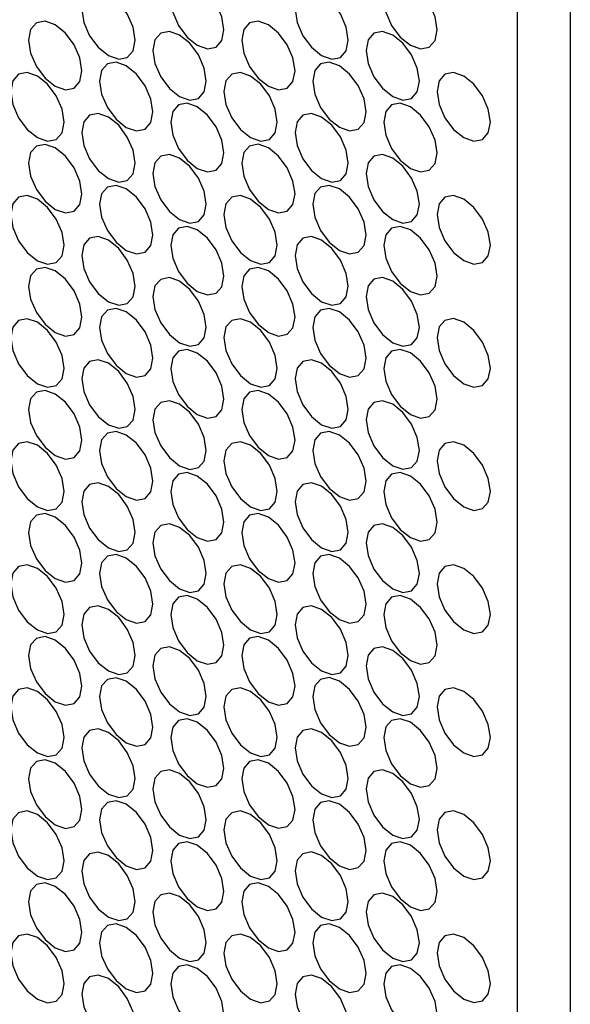
# Model space of a CAD drawing. Units: millimetres. Extents: x 20 to 820, y 20 to 574.
# Drawn here: x 748 to 759, y 87 to 107 of the extents above; entities that cross this region are included whole.
import ezdxf

# ---------------------------------------------------------------- set-up
doc = ezdxf.new("R2010")
doc.units = ezdxf.units.MM
doc.header["$LTSCALE"] = 2

msp = doc.modelspace()

# ---------------------------------------------------------------- linework, layer by layer
at = {"color": 7, "linetype": 'Continuous', "lineweight": 25}
for p, q in [((759.191, 158.547), (759.191, 44.231)), ((758.13, 157.934), (758.13, 43.619))]:
    msp.add_line(p, q, dxfattribs=at)
at = {"color": 7, "linetype": 'Continuous', "lineweight": 25, "flags": 128}
for points in [[(751.236, 107.206), (751.276, 106.948), (751.391, 106.683), (751.563, 106.451), (751.766, 106.287), (751.969, 106.217), (752.141, 106.25), (752.256, 106.383), (752.296, 106.594), (752.256, 106.851), (752.141, 107.116), (751.969, 107.348), (751.766, 107.512), (751.563, 107.583), (751.391, 107.549), (751.276, 107.417), (751.236, 107.206)], [(755.478, 107.206), (755.519, 106.949), (755.634, 106.684), (755.806, 106.452), (756.009, 106.288), (756.212, 106.217), (756.384, 106.251), (756.499, 106.383), (756.539, 106.594), (756.499, 106.852), (756.384, 107.117), (756.212, 107.349), (756.009, 107.513), (755.806, 107.583), (755.634, 107.55), (755.519, 107.417), (755.478, 107.206)], [(749.468, 107.002), (749.508, 106.744), (749.623, 106.479), (749.795, 106.247), (749.998, 106.083), (750.201, 106.013), (750.373, 106.046), (750.488, 106.178), (750.529, 106.389), (750.488, 106.647), (750.373, 106.912), (750.201, 107.144), (749.998, 107.308), (749.795, 107.378), (749.623, 107.345), (749.508, 107.213), (749.468, 107.002)], [(753.711, 107.002), (753.751, 106.744), (753.866, 106.479), (754.038, 106.247), (754.241, 106.084), (754.444, 106.013), (754.616, 106.046), (754.731, 106.179), (754.771, 106.39), (754.731, 106.647), (754.616, 106.912), (754.444, 107.145), (754.241, 107.308), (754.038, 107.379), (753.866, 107.345), (753.751, 107.213), (753.711, 107.002)], [(748.407, 106.389), (748.448, 106.132), (748.563, 105.866), (748.735, 105.634), (748.938, 105.471), (749.141, 105.4), (749.313, 105.433), (749.428, 105.566), (749.468, 105.777), (749.428, 106.035), (749.313, 106.3), (749.141, 106.532), (748.938, 106.695), (748.735, 106.766), (748.563, 106.733), (748.448, 106.6), (748.407, 106.389)], [(752.65, 106.39), (752.69, 106.132), (752.805, 105.867), (752.977, 105.635), (753.18, 105.471), (753.383, 105.4), (753.555, 105.434), (753.67, 105.566), (753.711, 105.777), (753.67, 106.035), (753.555, 106.3), (753.383, 106.532), (753.18, 106.696), (752.977, 106.766), (752.805, 106.733), (752.69, 106.601), (752.65, 106.39)], [(750.882, 106.185), (750.923, 105.928), (751.038, 105.663), (751.21, 105.43), (751.413, 105.267), (751.616, 105.196), (751.788, 105.23), (751.903, 105.362), (751.943, 105.573), (751.903, 105.831), (751.788, 106.096), (751.616, 106.328), (751.413, 106.492), (751.21, 106.562), (751.038, 106.529), (750.923, 106.396), (750.882, 106.185)], [(755.125, 106.186), (755.165, 105.928), (755.28, 105.663), (755.452, 105.431), (755.655, 105.267), (755.858, 105.197), (756.03, 105.23), (756.145, 105.362), (756.186, 105.573), (756.145, 105.831), (756.03, 106.096), (755.858, 106.328), (755.655, 106.492), (755.452, 106.562), (755.28, 106.529), (755.165, 106.397), (755.125, 106.186)], [(749.822, 105.573), (749.862, 105.315), (749.977, 105.05), (750.149, 104.818), (750.352, 104.654), (750.555, 104.584), (750.727, 104.617), (750.842, 104.749), (750.882, 104.96), (750.842, 105.218), (750.727, 105.483), (750.555, 105.715), (750.352, 105.879), (750.149, 105.95), (749.977, 105.916), (749.862, 105.784), (749.822, 105.573)], [(754.064, 105.573), (754.105, 105.315), (754.22, 105.05), (754.392, 104.818), (754.595, 104.655), (754.798, 104.584), (754.97, 104.617), (755.085, 104.75), (755.125, 104.961), (755.085, 105.219), (754.97, 105.484), (754.798, 105.716), (754.595, 105.879), (754.392, 105.95), (754.22, 105.917), (754.105, 105.784), (754.064, 105.573)], [(748.054, 105.368), (748.094, 105.111), (748.209, 104.846), (748.381, 104.614), (748.584, 104.45), (748.787, 104.379), (748.959, 104.413), (749.074, 104.545), (749.114, 104.756), (749.074, 105.014), (748.959, 105.279), (748.787, 105.511), (748.584, 105.675), (748.381, 105.745), (748.209, 105.712), (748.094, 105.58), (748.054, 105.368)], [(752.296, 105.369), (752.337, 105.111), (752.452, 104.846), (752.624, 104.614), (752.827, 104.45), (753.03, 104.38), (753.202, 104.413), (753.317, 104.545), (753.357, 104.757), (753.317, 105.014), (753.202, 105.279), (753.03, 105.511), (752.827, 105.675), (752.624, 105.746), (752.452, 105.712), (752.337, 105.58), (752.296, 105.369)], [(756.539, 105.369), (756.579, 105.112), (756.694, 104.847), (756.866, 104.614), (757.069, 104.451), (757.272, 104.38), (757.444, 104.414), (757.559, 104.546), (757.6, 104.757), (757.559, 105.015), (757.444, 105.28), (757.272, 105.512), (757.069, 105.676), (756.866, 105.746), (756.694, 105.713), (756.579, 105.58), (756.539, 105.369)], [(751.236, 104.756), (751.276, 104.499), (751.391, 104.234), (751.563, 104.002), (751.766, 103.838), (751.969, 103.767), (752.141, 103.801), (752.256, 103.933), (752.296, 104.144), (752.256, 104.402), (752.141, 104.667), (751.969, 104.899), (751.766, 105.063), (751.563, 105.133), (751.391, 105.1), (751.276, 104.967), (751.236, 104.756)], [(755.478, 104.757), (755.519, 104.499), (755.634, 104.234), (755.806, 104.002), (756.009, 103.838), (756.212, 103.768), (756.384, 103.801), (756.499, 103.933), (756.539, 104.144), (756.499, 104.402), (756.384, 104.667), (756.212, 104.899), (756.009, 105.063), (755.806, 105.134), (755.634, 105.1), (755.519, 104.968), (755.478, 104.757)], [(749.468, 104.552), (749.508, 104.294), (749.623, 104.029), (749.795, 103.797), (749.998, 103.633), (750.201, 103.563), (750.373, 103.596), (750.488, 103.729), (750.529, 103.94), (750.488, 104.197), (750.373, 104.462), (750.201, 104.695), (749.998, 104.858), (749.795, 104.929), (749.623, 104.895), (749.508, 104.763), (749.468, 104.552)], [(753.711, 104.552), (753.751, 104.295), (753.866, 104.03), (754.038, 103.798), (754.241, 103.634), (754.444, 103.563), (754.616, 103.597), (754.731, 103.729), (754.771, 103.94), (754.731, 104.198), (754.616, 104.463), (754.444, 104.695), (754.241, 104.859), (754.038, 104.929), (753.866, 104.896), (753.751, 104.763), (753.711, 104.552)], [(748.407, 103.94), (748.448, 103.682), (748.563, 103.417), (748.735, 103.185), (748.938, 103.021), (749.141, 102.95), (749.313, 102.984), (749.428, 103.116), (749.468, 103.327), (749.428, 103.585), (749.313, 103.85), (749.141, 104.082), (748.938, 104.246), (748.735, 104.316), (748.563, 104.283), (748.448, 104.151), (748.407, 103.94)], [(752.65, 103.94), (752.69, 103.682), (752.805, 103.417), (752.977, 103.185), (753.18, 103.021), (753.383, 102.951), (753.555, 102.984), (753.67, 103.117), (753.711, 103.328), (753.67, 103.585), (753.555, 103.85), (753.383, 104.082), (753.18, 104.246), (752.977, 104.317), (752.805, 104.283), (752.69, 104.151), (752.65, 103.94)], [(750.882, 103.736), (750.923, 103.478), (751.038, 103.213), (751.21, 102.981), (751.413, 102.817), (751.616, 102.747), (751.788, 102.78), (751.903, 102.912), (751.943, 103.123), (751.903, 103.381), (751.788, 103.646), (751.616, 103.878), (751.413, 104.042), (751.21, 104.112), (751.038, 104.079), (750.923, 103.947), (750.882, 103.736)], [(755.125, 103.736), (755.165, 103.478), (755.28, 103.213), (755.452, 102.981), (755.655, 102.817), (755.858, 102.747), (756.03, 102.78), (756.145, 102.913), (756.186, 103.124), (756.145, 103.381), (756.03, 103.646), (755.858, 103.879), (755.655, 104.042), (755.452, 104.113), (755.28, 104.079), (755.165, 103.947), (755.125, 103.736)], [(749.822, 103.123), (749.862, 102.865), (749.977, 102.6), (750.149, 102.368), (750.352, 102.205), (750.555, 102.134), (750.727, 102.167), (750.842, 102.3), (750.882, 102.511), (750.842, 102.768), (750.727, 103.034), (750.555, 103.266), (750.352, 103.429), (750.149, 103.5), (749.977, 103.466), (749.862, 103.334), (749.822, 103.123)], [(754.064, 103.124), (754.105, 102.866), (754.22, 102.601), (754.392, 102.369), (754.595, 102.205), (754.798, 102.134), (754.97, 102.168), (755.085, 102.3), (755.125, 102.511), (755.085, 102.769), (754.97, 103.034), (754.798, 103.266), (754.595, 103.43), (754.392, 103.5), (754.22, 103.467), (754.105, 103.335), (754.064, 103.124)], [(748.054, 102.919), (748.094, 102.661), (748.209, 102.396), (748.381, 102.164), (748.584, 102), (748.787, 101.93), (748.959, 101.963), (749.074, 102.095), (749.114, 102.307), (749.074, 102.564), (748.959, 102.829), (748.787, 103.061), (748.584, 103.225), (748.381, 103.296), (748.209, 103.262), (748.094, 103.13), (748.054, 102.919)], [(752.296, 102.919), (752.337, 102.662), (752.452, 102.397), (752.624, 102.164), (752.827, 102.001), (753.03, 101.93), (753.202, 101.964), (753.317, 102.096), (753.357, 102.307), (753.317, 102.565), (753.202, 102.83), (753.03, 103.062), (752.827, 103.225), (752.624, 103.296), (752.452, 103.263), (752.337, 103.13), (752.296, 102.919)], [(756.539, 102.92), (756.579, 102.662), (756.694, 102.397), (756.866, 102.165), (757.069, 102.001), (757.272, 101.931), (757.444, 101.964), (757.559, 102.096), (757.6, 102.307), (757.559, 102.565), (757.444, 102.83), (757.272, 103.062), (757.069, 103.226), (756.866, 103.296), (756.694, 103.263), (756.579, 103.131), (756.539, 102.92)], [(751.236, 102.307), (751.276, 102.049), (751.391, 101.784), (751.563, 101.552), (751.766, 101.388), (751.969, 101.318), (752.141, 101.351), (752.256, 101.483), (752.296, 101.694), (752.256, 101.952), (752.141, 102.217), (751.969, 102.449), (751.766, 102.613), (751.563, 102.684), (751.391, 102.65), (751.276, 102.518), (751.236, 102.307)], [(755.478, 102.307), (755.519, 102.049), (755.634, 101.784), (755.806, 101.552), (756.009, 101.389), (756.212, 101.318), (756.384, 101.351), (756.499, 101.484), (756.539, 101.695), (756.499, 101.952), (756.384, 102.218), (756.212, 102.45), (756.009, 102.613), (755.806, 102.684), (755.634, 102.65), (755.519, 102.518), (755.478, 102.307)], [(749.468, 102.102), (749.508, 101.845), (749.623, 101.58), (749.795, 101.348), (749.998, 101.184), (750.201, 101.113), (750.373, 101.147), (750.488, 101.279), (750.529, 101.49), (750.488, 101.748), (750.373, 102.013), (750.201, 102.245), (749.998, 102.409), (749.795, 102.479), (749.623, 102.446), (749.508, 102.313), (749.468, 102.102)], [(753.711, 102.103), (753.751, 101.845), (753.866, 101.58), (754.038, 101.348), (754.241, 101.184), (754.444, 101.114), (754.616, 101.147), (754.731, 101.279), (754.771, 101.491), (754.731, 101.748), (754.616, 102.013), (754.444, 102.245), (754.241, 102.409), (754.038, 102.48), (753.866, 102.446), (753.751, 102.314), (753.711, 102.103)], [(748.407, 101.49), (748.448, 101.232), (748.563, 100.967), (748.735, 100.735), (748.938, 100.571), (749.141, 100.501), (749.313, 100.534), (749.428, 100.667), (749.468, 100.878), (749.428, 101.135), (749.313, 101.4), (749.141, 101.632), (748.938, 101.796), (748.735, 101.867), (748.563, 101.833), (748.448, 101.701), (748.407, 101.49)], [(752.65, 101.49), (752.69, 101.233), (752.805, 100.968), (752.977, 100.736), (753.18, 100.572), (753.383, 100.501), (753.555, 100.535), (753.67, 100.667), (753.711, 100.878), (753.67, 101.136), (753.555, 101.401), (753.383, 101.633), (753.18, 101.797), (752.977, 101.867), (752.805, 101.834), (752.69, 101.701), (752.65, 101.49)], [(750.882, 101.286), (750.923, 101.028), (751.038, 100.763), (751.21, 100.531), (751.413, 100.367), (751.616, 100.297), (751.788, 100.33), (751.903, 100.463), (751.943, 100.674), (751.903, 100.931), (751.788, 101.196), (751.616, 101.428), (751.413, 101.592), (751.21, 101.663), (751.038, 101.629), (750.923, 101.497), (750.882, 101.286)], [(755.125, 101.286), (755.165, 101.029), (755.28, 100.764), (755.452, 100.532), (755.655, 100.368), (755.858, 100.297), (756.03, 100.331), (756.145, 100.463), (756.186, 100.674), (756.145, 100.932), (756.03, 101.197), (755.858, 101.429), (755.655, 101.593), (755.452, 101.663), (755.28, 101.63), (755.165, 101.497), (755.125, 101.286)], [(749.822, 100.674), (749.862, 100.416), (749.977, 100.151), (750.149, 99.919), (750.352, 99.755), (750.555, 99.684), (750.727, 99.718), (750.842, 99.85), (750.882, 100.061), (750.842, 100.319), (750.727, 100.584), (750.555, 100.816), (750.352, 100.98), (750.149, 101.05), (749.977, 101.017), (749.862, 100.885), (749.822, 100.674)], [(754.064, 100.674), (754.105, 100.416), (754.22, 100.151), (754.392, 99.919), (754.595, 99.755), (754.798, 99.685), (754.97, 99.718), (755.085, 99.851), (755.125, 100.062), (755.085, 100.319), (754.97, 100.584), (754.798, 100.816), (754.595, 100.98), (754.392, 101.051), (754.22, 101.017), (754.105, 100.885), (754.064, 100.674)], [(748.054, 100.469), (748.094, 100.212), (748.209, 99.947), (748.381, 99.714), (748.584, 99.551), (748.787, 99.48), (748.959, 99.514), (749.074, 99.646), (749.114, 99.857), (749.074, 100.115), (748.959, 100.38), (748.787, 100.612), (748.584, 100.775), (748.381, 100.846), (748.209, 100.813), (748.094, 100.68), (748.054, 100.469)], [(752.296, 100.47), (752.337, 100.212), (752.452, 99.947), (752.624, 99.715), (752.827, 99.551), (753.03, 99.481), (753.202, 99.514), (753.317, 99.646), (753.357, 99.857), (753.317, 100.115), (753.202, 100.38), (753.03, 100.612), (752.827, 100.776), (752.624, 100.846), (752.452, 100.813), (752.337, 100.681), (752.296, 100.47)], [(756.539, 100.47), (756.579, 100.212), (756.694, 99.947), (756.866, 99.715), (757.069, 99.551), (757.272, 99.481), (757.444, 99.514), (757.559, 99.647), (757.6, 99.858), (757.559, 100.115), (757.444, 100.38), (757.272, 100.612), (757.069, 100.776), (756.866, 100.847), (756.694, 100.813), (756.579, 100.681), (756.539, 100.47)], [(751.236, 99.857), (751.276, 99.599), (751.391, 99.334), (751.563, 99.102), (751.766, 98.939), (751.969, 98.868), (752.141, 98.901), (752.256, 99.034), (752.296, 99.245), (752.256, 99.502), (752.141, 99.768), (751.969, 100), (751.766, 100.163), (751.563, 100.234), (751.391, 100.2), (751.276, 100.068), (751.236, 99.857)], [(755.478, 99.858), (755.519, 99.6), (755.634, 99.335), (755.806, 99.103), (756.009, 98.939), (756.212, 98.868), (756.384, 98.902), (756.499, 99.034), (756.539, 99.245), (756.499, 99.503), (756.384, 99.768), (756.212, 100), (756.009, 100.164), (755.806, 100.234), (755.634, 100.201), (755.519, 100.069), (755.478, 99.858)], [(749.468, 99.653), (749.508, 99.395), (749.623, 99.13), (749.795, 98.898), (749.998, 98.734), (750.201, 98.664), (750.373, 98.697), (750.488, 98.829), (750.529, 99.04), (750.488, 99.298), (750.373, 99.563), (750.201, 99.795), (749.998, 99.959), (749.795, 100.03), (749.623, 99.996), (749.508, 99.864), (749.468, 99.653)], [(753.711, 99.653), (753.751, 99.396), (753.866, 99.13), (754.038, 98.898), (754.241, 98.735), (754.444, 98.664), (754.616, 98.698), (754.731, 98.83), (754.771, 99.041), (754.731, 99.299), (754.616, 99.564), (754.444, 99.796), (754.241, 99.959), (754.038, 100.03), (753.866, 99.997), (753.751, 99.864), (753.711, 99.653)], [(748.407, 99.04), (748.448, 98.783), (748.563, 98.518), (748.735, 98.286), (748.938, 98.122), (749.141, 98.051), (749.313, 98.085), (749.428, 98.217), (749.468, 98.428), (749.428, 98.686), (749.313, 98.951), (749.141, 99.183), (748.938, 99.347), (748.735, 99.417), (748.563, 99.384), (748.448, 99.251), (748.407, 99.04)], [(752.65, 99.041), (752.69, 98.783), (752.805, 98.518), (752.977, 98.286), (753.18, 98.122), (753.383, 98.052), (753.555, 98.085), (753.67, 98.217), (753.711, 98.428), (753.67, 98.686), (753.555, 98.951), (753.383, 99.183), (753.18, 99.347), (752.977, 99.417), (752.805, 99.384), (752.69, 99.252), (752.65, 99.041)], [(750.882, 98.836), (750.923, 98.579), (751.038, 98.314), (751.21, 98.082), (751.413, 97.918), (751.616, 97.847), (751.788, 97.881), (751.903, 98.013), (751.943, 98.224), (751.903, 98.482), (751.788, 98.747), (751.616, 98.979), (751.413, 99.143), (751.21, 99.213), (751.038, 99.18), (750.923, 99.047), (750.882, 98.836)], [(755.125, 98.837), (755.165, 98.579), (755.28, 98.314), (755.452, 98.082), (755.655, 97.918), (755.858, 97.848), (756.03, 97.881), (756.145, 98.013), (756.186, 98.224), (756.145, 98.482), (756.03, 98.747), (755.858, 98.979), (755.655, 99.143), (755.452, 99.214), (755.28, 99.18), (755.165, 99.048), (755.125, 98.837)], [(749.822, 98.224), (749.862, 97.966), (749.977, 97.701), (750.149, 97.469), (750.352, 97.305), (750.555, 97.235), (750.727, 97.268), (750.842, 97.401), (750.882, 97.612), (750.842, 97.869), (750.727, 98.134), (750.555, 98.366), (750.352, 98.53), (750.149, 98.601), (749.977, 98.567), (749.862, 98.435), (749.822, 98.224)], [(754.064, 98.224), (754.105, 97.967), (754.22, 97.702), (754.392, 97.47), (754.595, 97.306), (754.798, 97.235), (754.97, 97.269), (755.085, 97.401), (755.125, 97.612), (755.085, 97.87), (754.97, 98.135), (754.798, 98.367), (754.595, 98.531), (754.392, 98.601), (754.22, 98.568), (754.105, 98.435), (754.064, 98.224)], [(748.054, 98.02), (748.094, 97.762), (748.209, 97.497), (748.381, 97.265), (748.584, 97.101), (748.787, 97.03), (748.959, 97.064), (749.074, 97.196), (749.114, 97.407), (749.074, 97.665), (748.959, 97.93), (748.787, 98.162), (748.584, 98.326), (748.381, 98.396), (748.209, 98.363), (748.094, 98.231), (748.054, 98.02)], [(752.296, 98.02), (752.337, 97.762), (752.452, 97.497), (752.624, 97.265), (752.827, 97.101), (753.03, 97.031), (753.202, 97.064), (753.317, 97.197), (753.357, 97.408), (753.317, 97.665), (753.202, 97.93), (753.03, 98.162), (752.827, 98.326), (752.624, 98.397), (752.452, 98.363), (752.337, 98.231), (752.296, 98.02)], [(756.539, 98.02), (756.579, 97.763), (756.694, 97.498), (756.866, 97.266), (757.069, 97.102), (757.272, 97.031), (757.444, 97.065), (757.559, 97.197), (757.6, 97.408), (757.559, 97.666), (757.444, 97.931), (757.272, 98.163), (757.069, 98.327), (756.866, 98.397), (756.694, 98.364), (756.579, 98.231), (756.539, 98.02)], [(751.236, 97.407), (751.276, 97.15), (751.391, 96.885), (751.563, 96.653), (751.766, 96.489), (751.969, 96.418), (752.141, 96.452), (752.256, 96.584), (752.296, 96.795), (752.256, 97.053), (752.141, 97.318), (751.969, 97.55), (751.766, 97.714), (751.563, 97.784), (751.391, 97.751), (751.276, 97.619), (751.236, 97.407)], [(755.478, 97.408), (755.519, 97.15), (755.634, 96.885), (755.806, 96.653), (756.009, 96.489), (756.212, 96.419), (756.384, 96.452), (756.499, 96.585), (756.539, 96.796), (756.499, 97.053), (756.384, 97.318), (756.212, 97.55), (756.009, 97.714), (755.806, 97.785), (755.634, 97.751), (755.519, 97.619), (755.478, 97.408)], [(749.468, 97.203), (749.508, 96.946), (749.623, 96.68), (749.795, 96.448), (749.998, 96.285), (750.201, 96.214), (750.373, 96.248), (750.488, 96.38), (750.529, 96.591), (750.488, 96.849), (750.373, 97.114), (750.201, 97.346), (749.998, 97.509), (749.795, 97.58), (749.623, 97.547), (749.508, 97.414), (749.468, 97.203)], [(753.711, 97.204), (753.751, 96.946), (753.866, 96.681), (754.038, 96.449), (754.241, 96.285), (754.444, 96.214), (754.616, 96.248), (754.731, 96.38), (754.771, 96.591), (754.731, 96.849), (754.616, 97.114), (754.444, 97.346), (754.241, 97.51), (754.038, 97.58), (753.866, 97.547), (753.751, 97.415), (753.711, 97.204)], [(748.407, 96.591), (748.448, 96.333), (748.563, 96.068), (748.735, 95.836), (748.938, 95.672), (749.141, 95.602), (749.313, 95.635), (749.428, 95.767), (749.468, 95.978), (749.428, 96.236), (749.313, 96.501), (749.141, 96.733), (748.938, 96.897), (748.735, 96.967), (748.563, 96.934), (748.448, 96.802), (748.407, 96.591)], [(752.65, 96.591), (752.69, 96.333), (752.805, 96.068), (752.977, 95.836), (753.18, 95.673), (753.383, 95.602), (753.555, 95.635), (753.67, 95.768), (753.711, 95.979), (753.67, 96.236), (753.555, 96.501), (753.383, 96.734), (753.18, 96.897), (752.977, 96.968), (752.805, 96.934), (752.69, 96.802), (752.65, 96.591)], [(750.882, 96.387), (750.923, 96.129), (751.038, 95.864), (751.21, 95.632), (751.413, 95.468), (751.616, 95.398), (751.788, 95.431), (751.903, 95.563), (751.943, 95.774), (751.903, 96.032), (751.788, 96.297), (751.616, 96.529), (751.413, 96.693), (751.21, 96.764), (751.038, 96.73), (750.923, 96.598), (750.882, 96.387)], [(755.125, 96.387), (755.165, 96.13), (755.28, 95.864), (755.452, 95.632), (755.655, 95.469), (755.858, 95.398), (756.03, 95.431), (756.145, 95.564), (756.186, 95.775), (756.145, 96.033), (756.03, 96.298), (755.858, 96.53), (755.655, 96.693), (755.452, 96.764), (755.28, 96.731), (755.165, 96.598), (755.125, 96.387)], [(749.822, 95.774), (749.862, 95.517), (749.977, 95.252), (750.149, 95.019), (750.352, 94.856), (750.555, 94.785), (750.727, 94.819), (750.842, 94.951), (750.882, 95.162), (750.842, 95.42), (750.727, 95.685), (750.555, 95.917), (750.352, 96.081), (750.149, 96.151), (749.977, 96.118), (749.862, 95.985), (749.822, 95.774)], [(754.064, 95.775), (754.105, 95.517), (754.22, 95.252), (754.392, 95.02), (754.595, 94.856), (754.798, 94.786), (754.97, 94.819), (755.085, 94.951), (755.125, 95.162), (755.085, 95.42), (754.97, 95.685), (754.798, 95.917), (754.595, 96.081), (754.392, 96.151), (754.22, 96.118), (754.105, 95.986), (754.064, 95.775)], [(748.054, 95.57), (748.094, 95.312), (748.209, 95.047), (748.381, 94.815), (748.584, 94.651), (748.787, 94.581), (748.959, 94.614), (749.074, 94.747), (749.114, 94.958), (749.074, 95.215), (748.959, 95.48), (748.787, 95.712), (748.584, 95.876), (748.381, 95.947), (748.209, 95.913), (748.094, 95.781), (748.054, 95.57)], [(752.296, 95.57), (752.337, 95.313), (752.452, 95.048), (752.624, 94.816), (752.827, 94.652), (753.03, 94.581), (753.202, 94.615), (753.317, 94.747), (753.357, 94.958), (753.317, 95.216), (753.202, 95.481), (753.03, 95.713), (752.827, 95.877), (752.624, 95.947), (752.452, 95.914), (752.337, 95.781), (752.296, 95.57)], [(756.539, 95.571), (756.579, 95.313), (756.694, 95.048), (756.866, 94.816), (757.069, 94.652), (757.272, 94.582), (757.444, 94.615), (757.559, 94.747), (757.6, 94.958), (757.559, 95.216), (757.444, 95.481), (757.272, 95.713), (757.069, 95.877), (756.866, 95.948), (756.694, 95.914), (756.579, 95.782), (756.539, 95.571)], [(751.236, 94.958), (751.276, 94.7), (751.391, 94.435), (751.563, 94.203), (751.766, 94.039), (751.969, 93.969), (752.141, 94.002), (752.256, 94.135), (752.296, 94.346), (752.256, 94.603), (752.141, 94.868), (751.969, 95.1), (751.766, 95.264), (751.563, 95.335), (751.391, 95.301), (751.276, 95.169), (751.236, 94.958)], [(755.478, 94.958), (755.519, 94.701), (755.634, 94.436), (755.806, 94.203), (756.009, 94.04), (756.212, 93.969), (756.384, 94.003), (756.499, 94.135), (756.539, 94.346), (756.499, 94.604), (756.384, 94.869), (756.212, 95.101), (756.009, 95.265), (755.806, 95.335), (755.634, 95.302), (755.519, 95.169), (755.478, 94.958)], [(749.468, 94.754), (749.508, 94.496), (749.623, 94.231), (749.795, 93.999), (749.998, 93.835), (750.201, 93.764), (750.373, 93.798), (750.488, 93.93), (750.529, 94.141), (750.488, 94.399), (750.373, 94.664), (750.201, 94.896), (749.998, 95.06), (749.795, 95.13), (749.623, 95.097), (749.508, 94.965), (749.468, 94.754)], [(753.711, 94.754), (753.751, 94.496), (753.866, 94.231), (754.038, 93.999), (754.241, 93.835), (754.444, 93.765), (754.616, 93.798), (754.731, 93.931), (754.771, 94.142), (754.731, 94.399), (754.616, 94.664), (754.444, 94.896), (754.241, 95.06), (754.038, 95.131), (753.866, 95.097), (753.751, 94.965), (753.711, 94.754)], [(748.407, 94.141), (748.448, 93.883), (748.563, 93.618), (748.735, 93.386), (748.938, 93.222), (749.141, 93.152), (749.313, 93.185), (749.428, 93.318), (749.468, 93.529), (749.428, 93.786), (749.313, 94.051), (749.141, 94.284), (748.938, 94.447), (748.735, 94.518), (748.563, 94.484), (748.448, 94.352), (748.407, 94.141)], [(752.65, 94.141), (752.69, 93.884), (752.805, 93.619), (752.977, 93.387), (753.18, 93.223), (753.383, 93.152), (753.555, 93.186), (753.67, 93.318), (753.711, 93.529), (753.67, 93.787), (753.555, 94.052), (753.383, 94.284), (753.18, 94.448), (752.977, 94.518), (752.805, 94.485), (752.69, 94.353), (752.65, 94.141)], [(750.882, 93.937), (750.923, 93.679), (751.038, 93.414), (751.21, 93.182), (751.413, 93.019), (751.616, 92.948), (751.788, 92.981), (751.903, 93.114), (751.943, 93.325), (751.903, 93.583), (751.788, 93.848), (751.616, 94.08), (751.413, 94.243), (751.21, 94.314), (751.038, 94.281), (750.923, 94.148), (750.882, 93.937)], [(755.125, 93.938), (755.165, 93.68), (755.28, 93.415), (755.452, 93.183), (755.655, 93.019), (755.858, 92.948), (756.03, 92.982), (756.145, 93.114), (756.186, 93.325), (756.145, 93.583), (756.03, 93.848), (755.858, 94.08), (755.655, 94.244), (755.452, 94.314), (755.28, 94.281), (755.165, 94.149), (755.125, 93.938)], [(749.822, 93.325), (749.862, 93.067), (749.977, 92.802), (750.149, 92.57), (750.352, 92.406), (750.555, 92.336), (750.727, 92.369), (750.842, 92.501), (750.882, 92.712), (750.842, 92.97), (750.727, 93.235), (750.555, 93.467), (750.352, 93.631), (750.149, 93.701), (749.977, 93.668), (749.862, 93.536), (749.822, 93.325)], [(754.064, 93.325), (754.105, 93.067), (754.22, 92.802), (754.392, 92.57), (754.595, 92.406), (754.798, 92.336), (754.97, 92.369), (755.085, 92.502), (755.125, 92.713), (755.085, 92.97), (754.97, 93.235), (754.798, 93.468), (754.595, 93.631), (754.392, 93.702), (754.22, 93.668), (754.105, 93.536), (754.064, 93.325)], [(748.054, 93.12), (748.094, 92.863), (748.209, 92.598), (748.381, 92.366), (748.584, 92.202), (748.787, 92.131), (748.959, 92.165), (749.074, 92.297), (749.114, 92.508), (749.074, 92.766), (748.959, 93.031), (748.787, 93.263), (748.584, 93.427), (748.381, 93.497), (748.209, 93.464), (748.094, 93.331), (748.054, 93.12)], [(752.296, 93.121), (752.337, 92.863), (752.452, 92.598), (752.624, 92.366), (752.827, 92.202), (753.03, 92.132), (753.202, 92.165), (753.317, 92.297), (753.357, 92.508), (753.317, 92.766), (753.202, 93.031), (753.03, 93.263), (752.827, 93.427), (752.624, 93.498), (752.452, 93.464), (752.337, 93.332), (752.296, 93.121)], [(756.539, 93.121), (756.579, 92.863), (756.694, 92.598), (756.866, 92.366), (757.069, 92.203), (757.272, 92.132), (757.444, 92.165), (757.559, 92.298), (757.6, 92.509), (757.559, 92.766), (757.444, 93.032), (757.272, 93.264), (757.069, 93.427), (756.866, 93.498), (756.694, 93.465), (756.579, 93.332), (756.539, 93.121)], [(751.236, 92.508), (751.276, 92.251), (751.391, 91.986), (751.563, 91.753), (751.766, 91.59), (751.969, 91.519), (752.141, 91.553), (752.256, 91.685), (752.296, 91.896), (752.256, 92.154), (752.141, 92.419), (751.969, 92.651), (751.766, 92.814), (751.563, 92.885), (751.391, 92.852), (751.276, 92.719), (751.236, 92.508)], [(755.478, 92.509), (755.519, 92.251), (755.634, 91.986), (755.806, 91.754), (756.009, 91.59), (756.212, 91.52), (756.384, 91.553), (756.499, 91.685), (756.539, 91.896), (756.499, 92.154), (756.384, 92.419), (756.212, 92.651), (756.009, 92.815), (755.806, 92.885), (755.634, 92.852), (755.519, 92.72), (755.478, 92.509)], [(749.468, 92.304), (749.508, 92.046), (749.623, 91.781), (749.795, 91.549), (749.998, 91.385), (750.201, 91.315), (750.373, 91.348), (750.488, 91.481), (750.529, 91.692), (750.488, 91.949), (750.373, 92.214), (750.201, 92.446), (749.998, 92.61), (749.795, 92.681), (749.623, 92.647), (749.508, 92.515), (749.468, 92.304)], [(753.711, 92.304), (753.751, 92.047), (753.866, 91.782), (754.038, 91.55), (754.241, 91.386), (754.444, 91.315), (754.616, 91.349), (754.731, 91.481), (754.771, 91.692), (754.731, 91.95), (754.616, 92.215), (754.444, 92.447), (754.241, 92.611), (754.038, 92.681), (753.866, 92.648), (753.751, 92.515), (753.711, 92.304)], [(748.407, 91.691), (748.448, 91.434), (748.563, 91.169), (748.735, 90.937), (748.938, 90.773), (749.141, 90.702), (749.313, 90.736), (749.428, 90.868), (749.468, 91.079), (749.428, 91.337), (749.313, 91.602), (749.141, 91.834), (748.938, 91.998), (748.735, 92.068), (748.563, 92.035), (748.448, 91.902), (748.407, 91.691)], [(752.65, 91.692), (752.69, 91.434), (752.805, 91.169), (752.977, 90.937), (753.18, 90.773), (753.383, 90.703), (753.555, 90.736), (753.67, 90.868), (753.711, 91.08), (753.67, 91.337), (753.555, 91.602), (753.383, 91.834), (753.18, 91.998), (752.977, 92.069), (752.805, 92.035), (752.69, 91.903), (752.65, 91.692)], [(750.882, 91.488), (750.923, 91.23), (751.038, 90.965), (751.21, 90.733), (751.413, 90.569), (751.616, 90.498), (751.788, 90.532), (751.903, 90.664), (751.943, 90.875), (751.903, 91.133), (751.788, 91.398), (751.616, 91.63), (751.413, 91.794), (751.21, 91.864), (751.038, 91.831), (750.923, 91.699), (750.882, 91.488)], [(755.125, 91.488), (755.165, 91.23), (755.28, 90.965), (755.452, 90.733), (755.655, 90.569), (755.858, 90.499), (756.03, 90.532), (756.145, 90.665), (756.186, 90.876), (756.145, 91.133), (756.03, 91.398), (755.858, 91.63), (755.655, 91.794), (755.452, 91.865), (755.28, 91.831), (755.165, 91.699), (755.125, 91.488)], [(749.822, 90.875), (749.862, 90.617), (749.977, 90.352), (750.149, 90.12), (750.352, 89.956), (750.555, 89.886), (750.727, 89.919), (750.842, 90.052), (750.882, 90.263), (750.842, 90.52), (750.727, 90.785), (750.555, 91.018), (750.352, 91.181), (750.149, 91.252), (749.977, 91.218), (749.862, 91.086), (749.822, 90.875)], [(754.064, 90.875), (754.105, 90.618), (754.22, 90.353), (754.392, 90.121), (754.595, 89.957), (754.798, 89.886), (754.97, 89.92), (755.085, 90.052), (755.125, 90.263), (755.085, 90.521), (754.97, 90.786), (754.798, 91.018), (754.595, 91.182), (754.392, 91.252), (754.22, 91.219), (754.105, 91.086), (754.064, 90.875)], [(748.054, 90.671), (748.094, 90.413), (748.209, 90.148), (748.381, 89.916), (748.584, 89.752), (748.787, 89.682), (748.959, 89.715), (749.074, 89.847), (749.114, 90.058), (749.074, 90.316), (748.959, 90.581), (748.787, 90.813), (748.584, 90.977), (748.381, 91.048), (748.209, 91.014), (748.094, 90.882), (748.054, 90.671)], [(752.296, 90.671), (752.337, 90.413), (752.452, 90.148), (752.624, 89.916), (752.827, 89.753), (753.03, 89.682), (753.202, 89.715), (753.317, 89.848), (753.357, 90.059), (753.317, 90.316), (753.202, 90.582), (753.03, 90.814), (752.827, 90.977), (752.624, 91.048), (752.452, 91.014), (752.337, 90.882), (752.296, 90.671)], [(756.539, 90.672), (756.579, 90.414), (756.694, 90.149), (756.866, 89.917), (757.069, 89.753), (757.272, 89.682), (757.444, 89.716), (757.559, 89.848), (757.6, 90.059), (757.559, 90.317), (757.444, 90.582), (757.272, 90.814), (757.069, 90.978), (756.866, 91.048), (756.694, 91.015), (756.579, 90.883), (756.539, 90.672)], [(751.236, 90.059), (751.276, 89.801), (751.391, 89.536), (751.563, 89.304), (751.766, 89.14), (751.969, 89.07), (752.141, 89.103), (752.256, 89.235), (752.296, 89.446), (752.256, 89.704), (752.141, 89.969), (751.969, 90.201), (751.766, 90.365), (751.563, 90.435), (751.391, 90.402), (751.276, 90.27), (751.236, 90.059)], [(755.478, 90.059), (755.519, 89.801), (755.634, 89.536), (755.806, 89.304), (756.009, 89.14), (756.212, 89.07), (756.384, 89.103), (756.499, 89.236), (756.539, 89.447), (756.499, 89.704), (756.384, 89.969), (756.212, 90.201), (756.009, 90.365), (755.806, 90.436), (755.634, 90.402), (755.519, 90.27), (755.478, 90.059)], [(749.468, 89.854), (749.508, 89.597), (749.623, 89.332), (749.795, 89.1), (749.998, 88.936), (750.201, 88.865), (750.373, 88.899), (750.488, 89.031), (750.529, 89.242), (750.488, 89.5), (750.373, 89.765), (750.201, 89.997), (749.998, 90.161), (749.795, 90.231), (749.623, 90.198), (749.508, 90.065), (749.468, 89.854)], [(753.711, 89.855), (753.751, 89.597), (753.866, 89.332), (754.038, 89.1), (754.241, 88.936), (754.444, 88.866), (754.616, 88.899), (754.731, 89.031), (754.771, 89.242), (754.731, 89.5), (754.616, 89.765), (754.444, 89.997), (754.241, 90.161), (754.038, 90.232), (753.866, 90.198), (753.751, 90.066), (753.711, 89.855)], [(748.407, 89.242), (748.448, 88.984), (748.563, 88.719), (748.735, 88.487), (748.938, 88.323), (749.141, 88.253), (749.313, 88.286), (749.428, 88.418), (749.468, 88.63), (749.428, 88.887), (749.313, 89.152), (749.141, 89.384), (748.938, 89.548), (748.735, 89.619), (748.563, 89.585), (748.448, 89.453), (748.407, 89.242)], [(752.65, 89.242), (752.69, 88.985), (752.805, 88.72), (752.977, 88.487), (753.18, 88.324), (753.383, 88.253), (753.555, 88.287), (753.67, 88.419), (753.711, 88.63), (753.67, 88.888), (753.555, 89.153), (753.383, 89.385), (753.18, 89.548), (752.977, 89.619), (752.805, 89.586), (752.69, 89.453), (752.65, 89.242)], [(750.882, 89.038), (750.923, 88.78), (751.038, 88.515), (751.21, 88.283), (751.413, 88.119), (751.616, 88.049), (751.788, 88.082), (751.903, 88.215), (751.943, 88.426), (751.903, 88.683), (751.788, 88.948), (751.616, 89.18), (751.413, 89.344), (751.21, 89.415), (751.038, 89.381), (750.923, 89.249), (750.882, 89.038)], [(755.125, 89.038), (755.165, 88.781), (755.28, 88.516), (755.452, 88.284), (755.655, 88.12), (755.858, 88.049), (756.03, 88.083), (756.145, 88.215), (756.186, 88.426), (756.145, 88.684), (756.03, 88.949), (755.858, 89.181), (755.655, 89.345), (755.452, 89.415), (755.28, 89.382), (755.165, 89.249), (755.125, 89.038)], [(749.822, 88.425), (749.862, 88.168), (749.977, 87.903), (750.149, 87.671), (750.352, 87.507), (750.555, 87.436), (750.727, 87.47), (750.842, 87.602), (750.882, 87.813), (750.842, 88.071), (750.727, 88.336), (750.555, 88.568), (750.352, 88.732), (750.149, 88.802), (749.977, 88.769), (749.862, 88.636), (749.822, 88.425)], [(754.064, 88.426), (754.105, 88.168), (754.22, 87.903), (754.392, 87.671), (754.595, 87.507), (754.798, 87.437), (754.97, 87.47), (755.085, 87.602), (755.125, 87.813), (755.085, 88.071), (754.97, 88.336), (754.798, 88.568), (754.595, 88.732), (754.392, 88.803), (754.22, 88.769), (754.105, 88.637), (754.064, 88.426)], [(748.054, 88.221), (748.094, 87.963), (748.209, 87.698), (748.381, 87.466), (748.584, 87.303), (748.787, 87.232), (748.959, 87.265), (749.074, 87.398), (749.114, 87.609), (749.074, 87.866), (748.959, 88.131), (748.787, 88.364), (748.584, 88.527), (748.381, 88.598), (748.209, 88.564), (748.094, 88.432), (748.054, 88.221)], [(752.296, 88.221), (752.337, 87.964), (752.452, 87.699), (752.624, 87.467), (752.827, 87.303), (753.03, 87.232), (753.202, 87.266), (753.317, 87.398), (753.357, 87.609), (753.317, 87.867), (753.202, 88.132), (753.03, 88.364), (752.827, 88.528), (752.624, 88.598), (752.452, 88.565), (752.337, 88.433), (752.296, 88.221)], [(756.539, 88.222), (756.579, 87.964), (756.694, 87.699), (756.866, 87.467), (757.069, 87.303), (757.272, 87.233), (757.444, 87.266), (757.559, 87.399), (757.6, 87.61), (757.559, 87.867), (757.444, 88.132), (757.272, 88.364), (757.069, 88.528), (756.866, 88.599), (756.694, 88.565), (756.579, 88.433), (756.539, 88.222)], [(751.236, 87.609), (751.276, 87.351), (751.391, 87.086), (751.563, 86.854), (751.766, 86.69), (751.969, 86.62), (752.141, 86.653), (752.256, 86.786), (752.296, 86.997), (752.256, 87.254), (752.141, 87.519), (751.969, 87.751), (751.766, 87.915), (751.563, 87.986), (751.391, 87.952), (751.276, 87.82), (751.236, 87.609)], [(755.478, 87.609), (755.519, 87.352), (755.634, 87.087), (755.806, 86.855), (756.009, 86.691), (756.212, 86.62), (756.384, 86.654), (756.499, 86.786), (756.539, 86.997), (756.499, 87.255), (756.384, 87.52), (756.212, 87.752), (756.009, 87.916), (755.806, 87.986), (755.634, 87.953), (755.519, 87.82), (755.478, 87.609)], [(749.468, 87.405), (749.508, 87.147), (749.623, 86.882), (749.795, 86.65), (749.998, 86.486), (750.201, 86.416), (750.373, 86.449), (750.488, 86.581), (750.529, 86.792), (750.488, 87.05), (750.373, 87.315), (750.201, 87.547), (749.998, 87.711), (749.795, 87.781), (749.623, 87.748), (749.508, 87.616), (749.468, 87.405)], [(753.711, 87.405), (753.751, 87.147), (753.866, 86.882), (754.038, 86.65), (754.241, 86.487), (754.444, 86.416), (754.616, 86.449), (754.731, 86.582), (754.771, 86.793), (754.731, 87.05), (754.616, 87.315), (754.444, 87.548), (754.241, 87.711), (754.038, 87.782), (753.866, 87.748), (753.751, 87.616), (753.711, 87.405)]]:
    msp.add_lwpolyline(points, dxfattribs=at)

doc.saveas('drawing.dxf')
